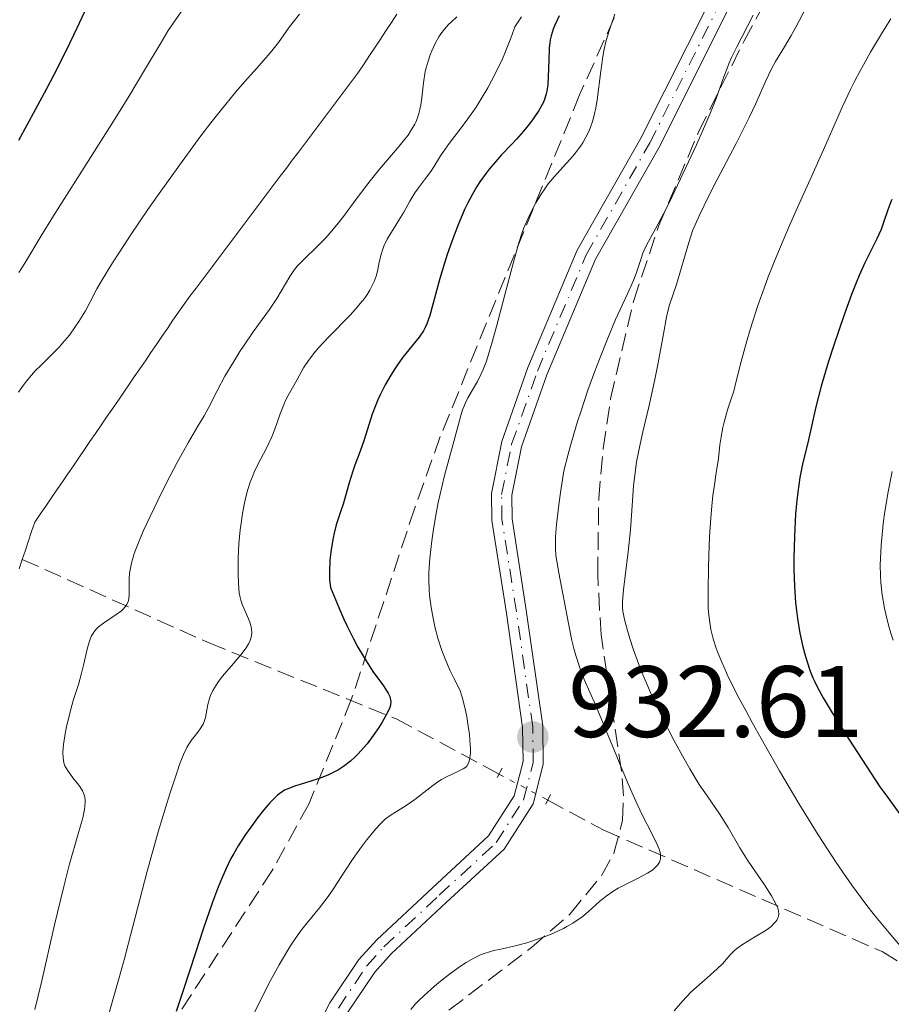
# Model space of a CAD drawing. Units: metres. Extents: x 664939 to 668396, y 4751233 to 4753629.
# Drawn here: x 666237 to 666323, y 4753241 to 4753338 of the extents above; entities that cross this region are included whole.
import ezdxf

# ---------------------------------------------------------------- set-up
doc = ezdxf.new("R2010")
doc.units = ezdxf.units.M
doc.header["$MEASUREMENT"] = 0
for name, pattern in [('DGN Style 2', [1.7399219301090239, 1.043953158065414, -0.6959687720436097]), ('DGN Style 3', [2.435890702152634, 1.739921930109024, -0.6959687720436097]), ('DGN Style 4', [2.7856150101045474, 1.391937544087219, -0.6959687720436097, 0.001739921930109024, -0.6959687720436097]), ('DGN Style 5', [1.217945351076317, 0.5219765790327072, -0.6959687720436097])]:
    doc.linetypes.add(name, pattern=pattern)
for name, color, linetype, lineweight in [('Barranco lineal', 142, 'DGN Style 3', 13), ('Barranco lineal no visto', 142, 'DGN Style 5', 0), ('Cota de punto acotado terreno', 7, 'Continuous', 0), ('Curva de nivel directora', 30, 'Continuous', 30), ('Curva de nivel intermedia', 30, 'Continuous', 0), ('Eje pista sin pavimentar', 7, 'DGN Style 4', 0), ('Línea de pista sin pavimentar', 7, 'Continuous', 0), ('Pista sin pavimentar', 9, 'Continuous', 0), ('Pontón-alcantarilla (pasos de agua)', 1, 'DGN Style 2', 0), ('Punto acotado terreno (símbolo)', 7, 'Continuous', 0), ('Zona arbolada', 92, 'DGN Style 3', 0)]:
    doc.layers.add(name, color=color, linetype=linetype, lineweight=lineweight)
doc.styles.add('Style-Arial', font='arial.ttf')

# ---------------------------------------------------------------- blocks, each defined once
blk = doc.blocks.new('5PATER')
at = {"layer": 'Barranco lineal no visto', "linetype": 'Continuous', "lineweight": 0}
h = blk.add_hatch(color=51, dxfattribs=at)
edge = h.paths.add_edge_path()
edge.add_ellipse((0, 0), major_axis=(-0.1095731443231308, -0.1110710700762829), ratio=0.9994222409660317, start_angle=0, end_angle=360)

msp = doc.modelspace()

# ---------------------------------------------------------------- linework, layer by layer
at = {"layer": 'Barranco lineal', "color": 142, "linetype": 'DGN Style 3', "lineweight": 13}
for points in [[(666237.5199999996, 4753284.680000001, 912.6199999999953), (666237.8300000001, 4753285.600000001, 912.529999999999), (666238.1299999999, 4753286.51, 912.550000000003), (666238.4400000004, 4753287.430000001, 912.5399999999937), (666238.75, 4753288.350000001, 912.6000000000058), (666239.2999999998, 4753289.15, 912.7299999999959), (666239.8399999999, 4753289.939999999, 912.8600000000006), (666240.3899999997, 4753290.74, 912.8200000000071), (666240.9400000004, 4753291.539999999, 912.75), (666241.4800000006, 4753292.34, 912.7299999999959), (666242.0300000003, 4753293.140000001, 912.75), (666242.5800000001, 4753293.939999999, 912.8899999999995), (666243.1200000001, 4753294.730000001, 912.9700000000012), (666243.6699999999, 4753295.529999999, 913.029999999999), (666244.2100000001, 4753296.33, 913.050000000003), (666244.7599999999, 4753297.130000001, 913.0700000000071), (666245.3099999997, 4753297.930000001, 913.1100000000006), (666245.8499999996, 4753298.730000001, 913.1100000000006), (666246.4000000004, 4753299.52, 913.050000000003), (666246.9500000002, 4753300.32, 913.0599999999978), (666247.4900000002, 4753301.119999999, 913.1100000000006), (666248.04, 4753301.92, 913.0899999999965), (666248.5800000001, 4753302.720000001, 913.0700000000071), (666249.1299999999, 4753303.52, 913.0800000000017), (666249.6799999997, 4753304.310000001, 913.1000000000058), (666250.2199999997, 4753305.109999999, 912.9799999999959), (666250.7699999996, 4753305.91, 912.8800000000047), (666251.3200000003, 4753306.710000001, 912.8899999999995), (666251.8600000005, 4753307.51, 912.9100000000036), (666252.4100000003, 4753308.310000001, 912.8899999999995), (666252.9500000002, 4753309.100000001, 912.8999999999943), (666253.5, 4753309.9, 912.929999999993), (666254.0899999999, 4753310.689999999, 912.9600000000064), (666254.6900000004, 4753311.480000001, 912.9600000000064), (666255.2800000003, 4753312.27, 912.9600000000064), (666255.8799999999, 4753313.060000001, 913), (666256.4699999997, 4753313.850000001, 913.050000000003), (666257.0700000003, 4753314.640000001, 913.0800000000017), (666257.6600000003, 4753315.430000001, 913.0800000000017), (666258.2599999999, 4753316.220000001, 913.1100000000006), (666258.8499999996, 4753317.01, 913.1399999999995), (666259.4500000002, 4753317.800000001, 913.1600000000036), (666260.04, 4753318.59, 913.1699999999984), (666260.6399999997, 4753319.380000001, 913.1699999999984), (666261.2300000006, 4753320.17, 913.1699999999984), (666261.8200000003, 4753320.960000001, 913.179999999993), (666262.4199999999, 4753321.75, 913.179999999993), (666263.0099999999, 4753322.550000001, 913.1900000000023), (666263.6100000005, 4753323.34, 913.1999999999971), (666264.2000000002, 4753324.130000001, 913.25), (666264.7999999998, 4753324.92, 913.300000000003), (666265.3899999997, 4753325.710000001, 913.3600000000006), (666265.9900000002, 4753326.5, 913.3899999999995), (666266.5800000001, 4753327.289999999, 913.4199999999984), (666267.1799999997, 4753328.08, 913.4700000000012), (666267.7699999996, 4753328.869999999, 913.5200000000042), (666268.3700000001, 4753329.66, 913.5099999999949), (666268.9600000001, 4753330.449999999, 913.4900000000052), (666269.5499999998, 4753331.24, 913.550000000003), (666270.1500000004, 4753332.029999999, 913.5399999999937), (666270.7400000002, 4753332.82, 913.5599999999978), (666271.29, 4753333.640000001, 913.5899999999965), (666271.8300000001, 4753334.460000001, 913.6000000000058), (666272.3700000001, 4753335.279999999, 913.6199999999953), (666272.9100000003, 4753336.100000001, 913.7100000000064), (666273.4500000002, 4753336.91, 913.7100000000064), (666274, 4753337.730000001, 913.6900000000023), (666274.54, 4753338.550000001, 913.679999999993)], [(666237.2100000001, 4753283.76, 912.779999999999), (666237.5199999996, 4753284.680000001, 912.6199999999953)], [(666237.5199999996, 4753284.680000001, 912.6199999999953), (666255.9699999997, 4753276.42, 918.7899999999937), (666274.4699999997, 4753268.92, 925.6300000000047), (666284.6200000001, 4753263.470000001, 931.2400000000052)], [(666289.4400000004, 4753260.890000001, 933.1100000000006), (666294.9699999997, 4753257.92, 934.6499999999943), (666322.4699999997, 4753245.92, 945), (666338.4699999997, 4753235.92, 950), (666352.4699999997, 4753226.92, 955), (666359.9699999997, 4753219.42, 959.6499999999943), (666369.4699999997, 4753215.92, 961.2899999999937), (666386.4699999997, 4753217.92, 970), (666396.9699999997, 4753215.42, 974.4900000000052), (666413.9699999997, 4753209.92, 981.2899999999937), (666423.9699999997, 4753202.92, 988.179999999993), (666442.4699999997, 4753193.42, 999.6000000000058), (666462.4699999997, 4753183.92, 1011.899999999994)]]:
    msp.add_polyline3d(points, dxfattribs=at)
at = {"layer": 'Barranco lineal no visto', "color": 142, "linetype": 'DGN Style 5', "lineweight": 0, "extrusion": (-0.2853344187349081, 0.1527308714299515, 0.9461805062446912), "elevation": 536737.2582841812, "flags": 128}
msp.add_lwpolyline([(-4505112.730043943, -1566308.425074232), (-4505112.730043943, -1566302.647038233)], dxfattribs=at)
at = {"layer": 'Curva de nivel directora', "color": 30, "linetype": 'Continuous', "lineweight": 30, "flags": 128}
for points, elevation in [([(666237.1700000003, 4753326.12), (666238.8399999999, 4753329.12), (666239.9599999997, 4753331.220000001), (666240.6700000005, 4753332.58), (666241.9099999988, 4753335.050000002), (666242.9500000004, 4753337.220000003), (666243.9200000004, 4753339.300000001)], 925.0000000000002), ([(666290.5799999998, 4753338.4), (666290.1399999994, 4753337.460000002), (666289.9800000008, 4753337.080000003), (666289.7599999995, 4753336.42), (666289.6799999991, 4753336.010000001), (666289.6399999988, 4753335.750000002), (666289.5899999996, 4753335.180000001), (666289.5499999993, 4753334.02), (666289.4899999991, 4753332.350000001), (666289.4299999988, 4753331.600000001), (666289.3499999982, 4753330.95), (666289.2900000003, 4753330.670000001), (666289.1200000002, 4753330.130000004), (666288.9799999995, 4753329.779999999), (666288.860000001, 4753329.550000002), (666288.5700000004, 4753329.050000001), (666288.0000000005, 4753328.199999999), (666287.6399999984, 4753327.730000001), (666287.0399999993, 4753326.980000001), (666286.3399999997, 4753326.189999999), (666285.9599999997, 4753325.77), (666284.8499999989, 4753324.609999999), (666284.2599999988, 4753323.970000003), (666283.6500000008, 4753323.25), (666283.349999999, 4753322.859999999), (666282.739999999, 4753322.000000001), (666282.4299999981, 4753321.529999999), (666281.99, 4753320.760000001), (666281.5499999997, 4753319.92), (666281.2599999991, 4753319.320000002), (666280.7199999982, 4753318.060000001), (666280.4500000001, 4753317.41), (666279.9600000004, 4753316.100000001), (666279.509999999, 4753314.800000002), (666279.2299999995, 4753313.960000001), (666278.7600000004, 4753312.420000001), (666277.779999999, 4753308.779999999), (666277.4999999995, 4753307.960000002), (666277.3399999987, 4753307.600000001), (666277.1599999998, 4753307.26), (666276.7399999995, 4753306.630000002), (666275.1300000002, 4753304.650000001), (666274.5999999982, 4753303.920000001), (666274.339999999, 4753303.520000001), (666273.9399999989, 4753302.900000001), (666273.3800000001, 4753301.92), (666272.8700000005, 4753300.930000001), (666272.6400000004, 4753300.440000001), (666272.4399999991, 4753299.960000002), (666272.0999999995, 4753299.020000001), (666271.3099999981, 4753296.480000001), (666270.9199999992, 4753295.370000001), (666270.3899999994, 4753293.990000002), (666270.1500000004, 4753293.300000001), (666269.8300000007, 4753292.240000002), (666269.4299999983, 4753290.830000001), (666269.2199999982, 4753290.140000001), (666268.9999999992, 4753289.49), (666268.6900000006, 4753288.590000002), (666268.5399999988, 4753288.100000001), (666268.3199999996, 4753287.270000001), (666268.219999999, 4753286.800000001), (666268.0599999982, 4753285.869999999), (666267.989999999, 4753285.380000002), (666267.9100000006, 4753284.61), (666267.8599999992, 4753283.460000002), (666267.8799999993, 4753282.730000001), (666267.8999999994, 4753282.380000004), (666267.9699999989, 4753281.890000001), (666268.7800000003, 4753279.920000001), (666269.2899999997, 4753278.770000001), (666269.6200000006, 4753278.07), (666270.2399999996, 4753276.820000002), (666270.6800000002, 4753276.000000001), (666271.4800000002, 4753274.65), (666272.1699999986, 4753273.600000001), (666273.2100000002, 4753272.180000001), (666273.55, 4753271.670000001), (666273.6799999997, 4753271.45), (666273.8200000004, 4753271.140000002), (666273.8799999986, 4753270.960000001), (666273.9399999989, 4753270.609999999), (666273.9099999999, 4753270.27), (666273.8399999985, 4753270.039999999), (666273.6199999994, 4753269.539999999), (666273.0899999995, 4753268.609999999), (666272.7499999999, 4753268.080000003), (666272.190000001, 4753267.270000001), (666271.5799999986, 4753266.460000001), (666271.259999999, 4753266.080000001), (666270.6899999991, 4753265.450000001), (666270.4000000006, 4753265.16), (666269.9499999991, 4753264.750000001), (666269.2499999995, 4753264.210000004), (666268.76, 4753263.890000001), (666268.5099999997, 4753263.75), (666268.1099999995, 4753263.54), (666267.7099999995, 4753263.350000001)], 925.0000000000002), ([(666323.4399999992, 4753320.240000002), (666323.3299999997, 4753320.020000001), (666323.0300000003, 4753319.220000001), (666322.619999999, 4753317.960000002), (666322.3699999986, 4753317.289999999), (666321.9100000004, 4753316.29), (666321.1799999995, 4753314.840000002), (666320.7799999993, 4753314.000000001), (666320.2099999995, 4753312.730000001), (666319.9199999988, 4753312.020000001), (666319.4600000007, 4753310.850000001), (666318.7199999986, 4753308.850000001), (666317.659999999, 4753305.750000001), (666317.1399999983, 4753304.140000002), (666316.4599999988, 4753301.810000001), (666315.9299999991, 4753299.74), (666315.2000000003, 4753296.480000001), (666314.6100000002, 4753294.080000001), (666314.3499999987, 4753292.76), (666314.1399999986, 4753291.32), (666314.0499999992, 4753290.5), (666313.9299999987, 4753289.170000001), (666313.7999999989, 4753286.939999999), (666313.7499999999, 4753284.800000001), (666313.7499999999, 4753283.689999999), (666313.7999999989, 4753282.029999999), (666313.9199999997, 4753280.400000002), (666314, 4753279.619999999), (666314.0999999985, 4753278.850000001), (666314.3399999999, 4753277.4), (666314.6500000005, 4753276.039999999), (666314.8799999985, 4753275.2), (666315.0399999995, 4753274.66), (666315.3799999993, 4753273.640000001), (666315.6399999985, 4753272.99), (666315.7900000005, 4753272.65), (666316.0699999998, 4753272.08), (666316.6599999999, 4753271.000000001), (666317.5400000006, 4753269.520000001), (666318.1199999995, 4753268.590000001), (666319.199999999, 4753266.900000001), (666322.239999999, 4753262.210000002), (666322.9400000008, 4753261.289999999), (666324.2199999993, 4753259.490000002)], 950.0000000000002), ([(666267.7099999995, 4753263.350000001), (666266.8600000001, 4753263.03), (666266.0199999998, 4753262.750000001), (666264.9800000003, 4753262.440000001), (666264.5199999998, 4753262.300000002), (666263.7599999999, 4753262.02), (666263.4400000003, 4753261.860000002), (666262.9799999997, 4753261.560000001), (666262.7499999995, 4753261.380000001), (666262.249999999, 4753260.9), (666261.9800000007, 4753260.609999999), (666261.3799999994, 4753259.920000001), (666260.7600000004, 4753259.140000001), (666260.349999999, 4753258.59), (666259.5699999989, 4753257.510000002), (666258.8400000003, 4753256.369999999), (666258.4099999989, 4753255.630000002), (666258.1399999984, 4753255.130000001), (666257.6299999988, 4753254.08), (666257.0900000001, 4753252.86), (666256.7999999997, 4753252.140000001), (666256.2999999989, 4753250.820000002), (666255.3899999993, 4753248.15), (666254.6299999993, 4753245.800000002), (666253.4299999989, 4753242.07), (666252.7400000005, 4753240.000000001)], 925.0000000000002)]:
    msp.add_lwpolyline(points, dxfattribs=dict(at, elevation=elevation))
at = {"layer": 'Curva de nivel intermedia', "color": 30, "linetype": 'Continuous', "lineweight": 0, "flags": 128}
for points, elevation in [([(666237.1600000013, 4753301.210000002), (666237.3700000013, 4753301.529999998), (666237.7000000001, 4753302), (666238.0599999998, 4753302.449999999), (666238.8100000008, 4753303.310000001), (666239.3400000005, 4753303.849999999), (666240.4, 4753304.890000001), (666241.1599999999, 4753305.659999999), (666241.5100000009, 4753306.06), (666242.1700000003, 4753306.849999999), (666242.7600000004, 4753307.650000001), (666243.1200000002, 4753308.179999999), (666243.7599999995, 4753309.249999999), (666244.1900000009, 4753310.069999999), (666244.9000000017, 4753311.41), (666245.4000000001, 4753312.289999999), (666246.4300000005, 4753313.99), (666247.11, 4753315.05), (666248.2099999997, 4753316.71), (666249.9300000009, 4753319.24), (666250.8700000019, 4753320.590000001), (666253.0500000011, 4753323.65), (666255.1700000003, 4753326.539999999), (666256.1600000003, 4753327.83), (666257.060000001, 4753328.98), (666258.6300000001, 4753330.890000001), (666259.5199999998, 4753331.909999999), (666260.9700000006, 4753333.53), (666261.8200000019, 4753334.489999998), (666262.1900000008, 4753334.929999999), (666262.8300000001, 4753335.759999998), (666263.8300000015, 4753337.180000001), (666264.2699999996, 4753337.770000001), (666264.9199999999, 4753338.559999999)], 915), ([(666237.1700000003, 4753313.02), (666237.7699999993, 4753313.949999999), (666239.4000000008, 4753316.649999999), (666240.6200000013, 4753318.619999999), (666243.0199999998, 4753322.430000001), (666246.54, 4753327.989999999), (666248.0599999999, 4753330.430000001), (666249.7099999995, 4753333.179999999), (666251.2300000017, 4753335.77), (666251.9500000014, 4753336.930000001), (666253.2099999998, 4753338.800000001)], 920.0000000000002), ([(666296.0700000017, 4753338.55), (666295.6000000001, 4753337.220000001), (666295.3200000006, 4753336.289999999), (666295.190000001, 4753335.820000002), (666295.0200000012, 4753335.099999999), (666294.8800000005, 4753334.369999998), (666294.6700000003, 4753332.910000001), (666294.3200000015, 4753330.099999999), (666294.1900000018, 4753329.259999999), (666294.1000000002, 4753328.859999998), (666293.9700000006, 4753328.3), (666293.860000001, 4753327.939999999), (666293.6300000009, 4753327.279999998), (666293.5000000012, 4753326.970000001), (666293.2100000007, 4753326.390000001), (666292.8999999999, 4753325.850000001), (666292.6699999997, 4753325.51), (666292.1900000013, 4753324.859999999), (666291.9000000008, 4753324.509999999), (666291.2900000006, 4753323.829999999), (666290.0700000002, 4753322.48), (666289.4900000013, 4753321.779999999), (666289.2200000009, 4753321.410000001), (666288.7200000002, 4753320.67), (666288.270000001, 4753319.909999998), (666287.9900000015, 4753319.41), (666287.5100000009, 4753318.409999999), (666287.0900000007, 4753317.430000001), (666286.8899999995, 4753316.890000002), (666286.5800000011, 4753315.949999998), (666286.0400000003, 4753314.06), (666285.3600000007, 4753311.46), (666284.3700000005, 4753307.689999999), (666283.9200000013, 4753306.06), (666283.7300000013, 4753305.390000002), (666283.3800000005, 4753304.279999998), (666283.0700000018, 4753303.449999999), (666282.8700000007, 4753303), (666282.4900000007, 4753302.249999999), (666281.5499999997, 4753300.640000001), (666281.2700000004, 4753300.069999999), (666281.1400000006, 4753299.759999999), (666281.02, 4753299.449999998), (666280.8099999998, 4753298.779999999), (666280.1700000007, 4753296.320000002), (666279.2400000007, 4753292.970000001), (666278.7600000004, 4753290.99), (666278.6100000005, 4753290.289999999), (666278.3500000011, 4753288.849999999), (666278.120000001, 4753287.430000001), (666277.9900000013, 4753286.509999999), (666277.8000000013, 4753284.81), (666277.6900000018, 4753283.369999998), (666277.6800000007, 4753282.689999999), (666277.7200000008, 4753281.67), (666277.77, 4753281.130000001), (666277.9300000009, 4753279.939999999), (666278.1400000011, 4753278.699999998), (666278.2900000009, 4753278.02), (666278.5800000014, 4753276.899999999), (666278.9800000016, 4753275.679999999), (666279.2200000007, 4753275.029999998), (666279.5899999995, 4753274.13), (666279.7999999997, 4753273.66), (666280.1500000005, 4753272.930000001), (666280.7500000017, 4753271.779999998), (666280.9800000021, 4753271.05), (666281.1200000006, 4753270.560000001), (666281.3500000008, 4753269.600000001), (666281.4400000002, 4753269.119999998), (666281.5900000001, 4753268.210000001), (666281.7000000017, 4753267.359999999), (666281.7500000009, 4753266.84), (666281.7900000011, 4753265.939999998), (666281.7900000011, 4753265.529999999), (666281.770000001, 4753265.289999997), (666281.7199999995, 4753264.890000001), (666281.6799999994, 4753264.730000001), (666281.5800000011, 4753264.470000001), (666281.4500000014, 4753264.26), (666281.3399999996, 4753264.149999999), (666281.0700000013, 4753263.970000001), (666280.4800000013, 4753263.689999999), (666279.4900000012, 4753263.24), (666278.9400000012, 4753262.939999999), (666278.6600000019, 4753262.76), (666278.0899999996, 4753262.34), (666276.9100000017, 4753261.409999999)], 930), ([(666314.9700000001, 4753339.209999999), (666313.9500000009, 4753337.260000001)], 940), ([(666280.4500000001, 4753338.279999999), (666279.88, 4753337.779999999), (666279.6299999997, 4753337.539999997), (666279.2200000007, 4753337.07), (666278.8800000009, 4753336.619999999), (666278.6799999997, 4753336.310000001), (666278.320000002, 4753335.66), (666277.9900000013, 4753334.939999998), (666277.8300000003, 4753334.539999999), (666277.6100000013, 4753333.92), (666277.4200000013, 4753333.250000001), (666277.3400000008, 4753332.890000001), (666277.1599999998, 4753331.779999999), (666276.980000001, 4753330.289999999), (666276.8899999993, 4753329.59), (666276.780000002, 4753329.010000001), (666276.7100000007, 4753328.74), (666276.5800000009, 4753328.319999999), (666276.4100000011, 4753327.899999999), (666276.3000000014, 4753327.679999998), (666275.8900000004, 4753326.99), (666275.6300000009, 4753326.609999999), (666275.3200000003, 4753326.199999998), (666274.5900000016, 4753325.310000001), (666272.8300000003, 4753323.239999999), (666271.8899999993, 4753322.09), (666270.5200000014, 4753320.279999999), (666269.3400000011, 4753318.680000001), (666268.7700000012, 4753317.929999999), (666267.9199999997, 4753316.909999999), (666267.5100000005, 4753316.46), (666266.7200000016, 4753315.659999999), (666265.290000001, 4753314.289999999), (666264.6900000019, 4753313.640000002), (666264.4200000016, 4753313.310000001), (666263.9400000009, 4753312.62), (666262.6600000003, 4753310.449999999), (666261.9400000004, 4753309.37), (666260.8499999996, 4753307.880000001), (666260.2500000007, 4753307.060000001), (666259.4300000004, 4753305.850000001), (666259.0200000014, 4753305.220000002), (666258.4100000011, 4753304.24), (666257.5400000017, 4753302.77), (666256.7800000017, 4753301.34), (666255.8800000009, 4753299.600000001)], 915), ([(666286.8400000003, 4753338.289999999), (666286.1900000023, 4753337.31), (666285.8900000004, 4753336.440000001), (666285.6700000013, 4753335.859999999), (666285.2000000019, 4753334.71), (666284.9500000017, 4753334.149999999), (666284.4300000009, 4753333.039999999), (666283.880000001, 4753331.970000001), (666283.51, 4753331.289999999), (666282.7600000012, 4753330.019999999), (666282.35, 4753329.369999998), (666281.5400000009, 4753328.199999999), (666280.7800000008, 4753327.189999999), (666279.8900000012, 4753326.050000001), (666279.5200000001, 4753325.550000001), (666278.8499999996, 4753324.569999999), (666278.1800000013, 4753323.480000001), (666277.8799999995, 4753323), (666277.3699999999, 4753322.31), (666276.6600000013, 4753321.38), (666276.3100000004, 4753320.890000001), (666275.8200000009, 4753320.09), (666275.2100000007, 4753318.99), (666274.9, 4753318.449999999), (666274.4200000018, 4753317.699999998), (666273.8200000004, 4753316.76), (666273.5600000012, 4753316.310000001), (666273.2400000015, 4753315.630000001), (666273.0700000017, 4753315.15), (666272.9700000011, 4753314.800000002), (666272.79, 4753314.050000001), (666272.6100000013, 4753313.17), (666272.4800000016, 4753312.680000001), (666272.2900000016, 4753312.15), (666272.1700000009, 4753311.869999999), (666271.8600000002, 4753311.27), (666271.6700000003, 4753310.960000001), (666271.3300000004, 4753310.460000001), (666270.9200000014, 4753309.949999998), (666270.6100000007, 4753309.59), (666269.9400000002, 4753308.859999998), (666267.780000001, 4753306.640000001), (666266.820000002, 4753305.630000001), (666266.4300000009, 4753305.159999998), (666265.7900000017, 4753304.329999999), (666265.3200000002, 4753303.599999999), (666264.6500000019, 4753302.390000001), (666263.78, 4753300.869999999), (666263.5099999995, 4753300.330000001), (666263.3799999999, 4753300.039999999), (666263, 4753299.05), (666262.4700000002, 4753297.55), (666262.1600000019, 4753296.779999999), (666261.6100000018, 4753295.619999999)], 920.0000000000002), ([(666309.730000001, 4753338.460000001), (666308.1100000005, 4753335.329999999), (666307.6000000008, 4753334.259999999), (666307.3700000006, 4753333.76), (666307.1800000005, 4753333.289999999), (666306.8400000008, 4753332.380000001), (666306.0600000008, 4753330.220000001), (666305.4500000004, 4753328.689999999), (666305.0599999994, 4753327.759999999), (666304.1200000006, 4753325.650000001), (666303.0900000001, 4753323.390000002), (666301.7200000001, 4753320.539999999), (666301.120000001, 4753319.33), (666300.0900000005, 4753317.350000001), (666299.2400000012, 4753315.81), (666298.9600000017, 4753315.230000001), (666298.8400000011, 4753314.939999999), (666298.6199999999, 4753314.31), (666298.1700000005, 4753312.939999999), (666297.8799999999, 4753312.180000001), (666297.300000001, 4753310.91), (666296.5900000002, 4753309.380000001), (666296.140000001, 4753308.390000001), (666295.360000001, 4753306.539999999), (666294.5400000005, 4753304.460000001), (666294.1000000002, 4753303.289999999), (666293.4100000019, 4753301.390000001), (666292.7300000001, 4753299.359999998), (666292.3900000004, 4753298.310000001), (666291.750000001, 4753296.16), (666291.4500000017, 4753295.069999999), (666291.0300000014, 4753293.42), (666290.6900000017, 4753291.279999998), (666290.5199999996, 4753290.08), (666290.2900000014, 4753288.119999997), (666290.2300000011, 4753287.34), (666290.1999999998, 4753286.88), (666290.1900000009, 4753286.07), (666290.1999999998, 4753285.710000001), (666290.2500000013, 4753285.069999999), (666290.3300000017, 4753284.49), (666290.5400000019, 4753283.34), (666291.4800000006, 4753278.33), (666291.8300000015, 4753276.649999999), (666292.0199999993, 4753275.88), (666292.2100000015, 4753275.179999998), (666292.6100000016, 4753273.949999999), (666293.0499999997, 4753272.810000001), (666294.1400000005, 4753270.300000001), (666297.3500000002, 4753262.560000001), (666298.2700000011, 4753260.5), (666298.8000000009, 4753259.369999999), (666299.7400000019, 4753257.539999999), (666300.2600000004, 4753256.499999999), (666300.4500000004, 4753256.029999999), (666300.5700000012, 4753255.58), (666300.5900000012, 4753255.359999998), (666300.5700000012, 4753255.079999999), (666300.5399999998, 4753254.95), (666300.4700000006, 4753254.749999999), (666300.2900000017, 4753254.46), (666300.0300000003, 4753254.189999999), (666299.8100000012, 4753254.009999999), (666299.3000000014, 4753253.67), (666298.3700000016, 4753253.169999998), (666297.0400000017, 4753252.520000001), (666296.4100000014, 4753252.179999998), (666295.98, 4753251.92), (666295.2100000011, 4753251.4), (666294.5499999997, 4753250.869999998), (666293.4600000011, 4753249.890000001), (666292.7900000004, 4753249.34), (666292.4500000007, 4753249.09)], 935.0000000000002), ([(666323.3200000008, 4753338.09), (666322.5099999994, 4753336.78), (666321.3400000003, 4753334.810000001), (666320.2699999998, 4753332.890000001), (666319.7900000014, 4753331.980000001), (666319.350000001, 4753331.109999999), (666318.5500000009, 4753329.42), (666316.7800000006, 4753325.369999999), (666315.5300000012, 4753322.58), (666314.1100000017, 4753319.449999998), (666313.3099999994, 4753317.66), (666312.0700000012, 4753314.720000001), (666311.2300000007, 4753312.59), (666310.8100000005, 4753311.48), (666310.2000000002, 4753309.759999999), (666309.4300000013, 4753307.380000001), (666309.0600000003, 4753306.140000001), (666308.5300000005, 4753304.249999999), (666308.05, 4753302.289999999), (666307.8300000011, 4753301.300000001), (666307.4300000009, 4753300.140000001), (666307.2099999996, 4753299.449999998), (666306.880000001, 4753298.25), (666306.7500000015, 4753297.720000001), (666306.5700000003, 4753296.789999999), (666306.4500000018, 4753295.999999999), (666306.2999999998, 4753294.66), (666306.0899999997, 4753293.240000002), (666305.8700000007, 4753291.819999999), (666305.7600000012, 4753290.999999999), (666305.6000000002, 4753289.57), (666305.5399999999, 4753288.75), (666305.4200000014, 4753286.949999998), (666305.3400000011, 4753285.069999999), (666305.3099999997, 4753283.830000001), (666305.2800000006, 4753281.600000001), (666305.3000000007, 4753279.869999997), (666305.35, 4753279.17), (666305.4700000007, 4753278.210000002), (666305.5500000011, 4753277.749999999), (666305.7900000003, 4753276.819999998), (666306.0800000008, 4753275.909999999), (666306.2700000008, 4753275.390000001), (666306.6200000017, 4753274.529999998), (666307.3400000016, 4753272.95), (666308.3600000007, 4753270.939999999), (666309, 4753269.74), (666309.6400000014, 4753268.550000001)], 945.0000000000002), ([(666313.9500000009, 4753337.260000001), (666313.4900000005, 4753336.440000001), (666312.8199999998, 4753335.32), (666311.9500000004, 4753333.890000001), (666311.5500000003, 4753333.140000001), (666310.9600000002, 4753331.9), (666310.0100000004, 4753329.739999999), (666309.3399999997, 4753328.329999999), (666308.0400000011, 4753325.77), (666306.1500000001, 4753322.140000001), (666305.3299999998, 4753320.55), (666304.42, 4753318.710000001), (666303.990000001, 4753317.74), (666303.7500000017, 4753317.15), (666303.3600000006, 4753315.999999999), (666302.1700000014, 4753311.84), (666301.4800000008, 4753309.819999999), (666301.2599999995, 4753309.06), (666301.1600000013, 4753308.609999999), (666300.8600000016, 4753306.969999999), (666300.360000001, 4753304.109999998), (666300.0300000003, 4753302.460000001), (666299.4100000011, 4753299.75), (666298.820000001, 4753297.279999999), (666298.5599999994, 4753296.06), (666298.2199999997, 4753294.32), (666298.1000000013, 4753293.5), (666297.9200000003, 4753291.939999999), (666297.7999999995, 4753290.480000001), (666297.680000001, 4753288.569999999), (666297.6100000017, 4753287.609999998), (666297.3900000004, 4753285.42), (666297.0599999997, 4753282.749999999), (666296.9200000011, 4753281.679999998), (666296.8300000017, 4753280.529999999), (666296.8300000017, 4753279.939999999), (666296.8700000019, 4753279.57), (666297.0199999993, 4753278.739999999), (666297.300000001, 4753277.639999999), (666297.5, 4753276.96), (666297.9, 4753275.75), (666298.4500000001, 4753274.279999999), (666298.7800000008, 4753273.439999999), (666299.4800000003, 4753271.77), (666299.9000000005, 4753270.849999999), (666300.6100000013, 4753269.34), (666301.4400000006, 4753267.699999999), (666301.9000000011, 4753266.820000002), (666302.9200000003, 4753264.960000001), (666303.4900000002, 4753263.970000001), (666304.4100000011, 4753262.42), (666305.2000000002, 4753261.32), (666306.4100000015, 4753259.539999999), (666307.2600000009, 4753258.180000001), (666308.4099999999, 4753256.189999999), (666309.2500000002, 4753254.850000001), (666310.8399999995, 4753252.509999999), (666311.5500000003, 4753251.430000001), (666311.7900000017, 4753251.019999999), (666312.050000001, 4753250.509999999), (666312.2000000008, 4753250.109999998), (666312.240000001, 4753249.930000001), (666312.260000001, 4753249.67), (666312.2200000009, 4753249.4), (666312.1800000007, 4753249.269999998), (666312.0599999999, 4753249.029999999), (666311.9700000006, 4753248.91), (666311.8200000008, 4753248.720000001), (666311.51, 4753248.42), (666311.100000001, 4753248.099999999), (666310.8600000018, 4753247.939999999), (666309.9700000001, 4753247.399999999), (666308.6900000015, 4753246.630000001), (666308.1300000005, 4753246.230000001), (666307.8900000014, 4753246.029999999), (666307.4700000011, 4753245.619999998), (666306.690000001, 4753244.730000001), (666306.1900000003, 4753244.220000001), (666305.1900000012, 4753243.340000001), (666304.1400000006, 4753242.42), (666303.5800000019, 4753241.900000001), (666302.7400000015, 4753241.029999999), (666301.9300000002, 4753240.059999999)], 940), ([(666255.8800000009, 4753299.600000001), (666255.4800000008, 4753298.849999999), (666254.8799999995, 4753297.829999999), (666253.9299999997, 4753296.249999999), (666253.3100000004, 4753295.149999999), (666252.8299999998, 4753294.26), (666251.7400000013, 4753292.17), (666250.9099999998, 4753290.5), (666249.7800000011, 4753288.149999999), (666249.4700000006, 4753287.460000001), (666248.9699999997, 4753286.260000001), (666248.5899999997, 4753285.25), (666248.4100000008, 4753284.66), (666248.3100000003, 4753284.310000001), (666248.1699999995, 4753283.649999999), (666248.1200000005, 4753283.31), (666248.0700000012, 4753282.689999999), (666248.0700000012, 4753282.140000001), (666248.0800000001, 4753281.509999998), (666248.0800000001, 4753281.230000001), (666248.0399999998, 4753280.739999999), (666247.9900000007, 4753280.529999999), (666247.85, 4753280.220000001), (666247.6300000009, 4753279.92), (666247.480000001, 4753279.77), (666247.3100000012, 4753279.609999998), (666246.9100000011, 4753279.3), (666245.5499999998, 4753278.380000001), (666245.0600000004, 4753278.02), (666244.8500000003, 4753277.829999999), (666244.5799999998, 4753277.489999999), (666244.3400000007, 4753277.060000001), (666244.24, 4753276.800000001), (666244.1300000006, 4753276.499999999), (666243.9400000006, 4753275.819999999), (666243.5800000007, 4753274.239999999), (666243.3799999995, 4753273.439999999), (666243.0599999998, 4753272.319999999), (666242.5900000005, 4753270.819999999), (666242.3500000013, 4753269.999999999), (666242.0400000006, 4753268.789999999), (666241.900000002, 4753268.16), (666241.7200000011, 4753267.239999999), (666241.5900000014, 4753266.4), (666241.5500000011, 4753266.019999999), (666241.530000001, 4753265.67), (666241.5500000011, 4753265.08), (666241.6400000006, 4753264.579999999), (666241.7400000012, 4753264.289999999), (666241.8300000007, 4753264.099999999), (666242.0499999997, 4753263.740000002), (666242.5300000003, 4753263.109999998), (666242.9900000006, 4753262.539999999), (666243.2000000007, 4753262.25), (666243.4700000011, 4753261.81), (666243.6299999999, 4753261.419999998), (666243.6900000002, 4753261.210000001), (666243.7300000006, 4753260.869999998), (666243.7300000006, 4753260.689999999), (666243.7100000003, 4753260.29), (666243.6600000011, 4753259.949999998), (666243.4900000013, 4753259.149999999), (666243.0399999998, 4753257.560000001), (666242.1600000013, 4753254.46), (666241.6200000005, 4753252.369999998), (666240.7199999996, 4753248.56), (666239.420000001, 4753242.909999999), (666238.7599999994, 4753240.2)], 915), ([(666261.6100000018, 4753295.619999999), (666260.8300000018, 4753294.109999998), (666260.480000001, 4753293.38), (666260.32, 4753293.02), (666260.0499999995, 4753292.310000001), (666259.8200000015, 4753291.600000001), (666259.6800000007, 4753291.109999998), (666259.4500000004, 4753290.109999999), (666259.2500000015, 4753289.029999999), (666259.1700000011, 4753288.470000001), (666259.0500000004, 4753287.600000001), (666258.9299999997, 4753286.220000001), (666258.8600000005, 4753284.800000001), (666258.8400000003, 4753283.88), (666258.8400000003, 4753283.300000001), (666258.8700000015, 4753282.269999999), (666258.9600000009, 4753281.390000001), (666259.0400000014, 4753280.920000001), (666259.1100000007, 4753280.65), (666259.2900000019, 4753280.140000001), (666259.530000001, 4753279.57), (666259.8600000017, 4753278.810000001), (666260.0000000005, 4753278.459999999), (666260.1299999999, 4753277.999999999), (666260.1700000003, 4753277.789999999), (666260.1900000003, 4753277.470000001), (666260.1700000003, 4753277.149999999), (666260.1400000011, 4753277), (666259.9900000015, 4753276.56), (666259.8799999997, 4753276.329999999), (666259.6400000005, 4753275.939999999), (666259.1100000007, 4753275.25), (666258.3799999999, 4753274.390000001), (666257.3099999991, 4753273.130000001), (666256.850000001, 4753272.529999999), (666256.660000001, 4753272.239999999), (666256.3500000003, 4753271.720000001), (666256.1300000012, 4753271.230000001), (666256.0199999994, 4753270.92), (666255.8600000008, 4753270.33), (666255.6200000016, 4753269.060000001), (666255.5000000009, 4753268.66), (666255.4200000004, 4753268.470000001), (666255.3300000011, 4753268.289999999), (666255.1100000021, 4753267.939999999), (666254.8600000016, 4753267.599999999), (666254.4900000006, 4753267.160000001), (666254.3099999997, 4753266.929999998), (666253.9600000009, 4753266.430000001), (666253.780000002, 4753266.099999999), (666253.4600000002, 4753265.41), (666253.0700000012, 4753264.42), (666252.8400000011, 4753263.77), (666252.1000000011, 4753261.51), (666251.6600000008, 4753260.12), (666250.9600000012, 4753257.76), (666249.8300000003, 4753253.73), (666248.6600000013, 4753249.289999999), (666247.5800000017, 4753245.119999999), (666247.0000000005, 4753242.989999999), (666246.0800000018, 4753239.769999999)], 920.0000000000002), ([(666323.4500000004, 4753293.38), (666323.0599999992, 4753291.34), (666322.7500000009, 4753289.42), (666322.5899999999, 4753288.220000001), (666322.5000000005, 4753287.460000001), (666322.3700000008, 4753286.079999999), (666322.3300000007, 4753285.38), (666322.2800000014, 4753284.139999999), (666322.3100000005, 4753283.06), (666322.3500000007, 4753282.409999999), (666322.4900000015, 4753281.189999999), (666322.7199999995, 4753279.859999998), (666322.8400000002, 4753279.28), (666323.1100000007, 4753278.17), (666323.3400000009, 4753277.38), (666323.5700000012, 4753276.699999998)], 955), ([(666309.6400000014, 4753268.550000001), (666311.1200000012, 4753265.92), (666312.3400000016, 4753263.800000001), (666314.2600000015, 4753260.550000002), (666316.1700000004, 4753257.449999999), (666317.0800000001, 4753256.029999999), (666317.9299999995, 4753254.730000001), (666319.4800000007, 4753252.480000001), (666320.850000001, 4753250.619999998), (666321.6800000002, 4753249.560000001), (666323.1599999998, 4753247.769999999), (666325.0100000006, 4753245.619999998)], 945.0000000000002), ([(666276.9100000017, 4753261.409999999), (666276.3200000017, 4753260.96), (666275.4500000001, 4753260.359999999), (666274.4000000015, 4753259.710000001), (666273.9600000012, 4753259.429999999), (666273.4200000004, 4753259.039999999), (666273.1100000018, 4753258.759999999), (666272.9000000019, 4753258.550000001), (666272.4400000013, 4753258.039999999), (666271.5400000005, 4753256.939999999), (666271.0199999998, 4753256.26), (666270.2100000007, 4753255.12), (666269.3900000004, 4753253.869999998), (666268.2900000006, 4753252.179999998), (666267.7300000018, 4753251.369999999), (666266.8700000013, 4753250.249999999), (666265.6599999998, 4753248.759999999), (666265.0200000005, 4753247.929999999), (666264.1300000009, 4753246.65), (666263.6500000004, 4753245.899999999), (666262.8900000004, 4753244.61), (666262.040000001, 4753243.060000001), (666261.5800000007, 4753242.180000001), (666260.0600000008, 4753239.100000001)], 930), ([(666292.4500000007, 4753249.09), (666291.9099999998, 4753248.73), (666291.3200000019, 4753248.390000001), (666290.9900000012, 4753248.220000001), (666290.0000000009, 4753247.76), (666289.4600000001, 4753247.529999999), (666288.6300000007, 4753247.209999999), (666287.3800000013, 4753246.800000001), (666286.2100000001, 4753246.489999999), (666284.7900000009, 4753246.179999999), (666284.1100000013, 4753246.019999998), (666283.2400000017, 4753245.759999999), (666282.8000000014, 4753245.59), (666282.1200000019, 4753245.27), (666281.3900000011, 4753244.859999998), (666280.9999999999, 4753244.61), (666280.5800000018, 4753244.33), (666279.7200000014, 4753243.689999999), (666278.8300000017, 4753242.989999999), (666278.2599999995, 4753242.509999999), (666277.2200000002, 4753241.599999999), (666276.6300000001, 4753241.029999999), (666276.3500000007, 4753240.73), (666275.9000000014, 4753240.210000001)], 935.0000000000002)]:
    msp.add_lwpolyline(points, dxfattribs=dict(at, elevation=elevation))
at = {"layer": 'Eje pista sin pavimentar', "color": 7, "linetype": 'DGN Style 4', "lineweight": 0}
msp.add_polyline3d([(666268.7600000022, 4753240.350000001, 932.1499999999943), (666271.5499999995, 4753244.51, 931.929999999993), (666273.2500000005, 4753246.390000002, 931.8399999999965), (666278.7199999979, 4753251.500000001, 931.6900000000023), (666284.3500000003, 4753256.7, 932.179999999993), (666287.0500000005, 4753260.930000002, 932.1699999999984), (666288.0000000005, 4753264.580000001, 932.4100000000036), (666287.949999999, 4753268.15, 932.550000000003), (666286.3399999997, 4753279.51, 933.1199999999953), (666284.9099999992, 4753288.609999999, 932.8800000000047), (666284.8799999979, 4753291.100000001, 932.8600000000006), (666285.8700000005, 4753296.07, 932.8800000000047), (666288.4099999995, 4753303.27, 933.1300000000049), (666293.2399999974, 4753314.779999999, 933.8399999999965), (666299.5199999984, 4753325.83, 934.0899999999967), (666306.4600000008, 4753339.640000001, 933.8699999999956)], dxfattribs=at)
at = {"layer": 'Línea de pista sin pavimentar', "color": 7, "linetype": 'Continuous', "lineweight": 0}
for points in [[(666256.3000000011, 4753218.029999999, 932.6799999999931), (666267.8999999972, 4753240.859999999, 932.1499999999943), (666270.7600000005, 4753245.130000001, 931.929999999993), (666272.5399999997, 4753247.09, 931.8399999999965), (666278.0399999982, 4753252.230000002, 931.6900000000023), (666283.5700000003, 4753257.350000001, 932.179999999993), (666286.1200000006, 4753261.330000001, 932.1699999999984), (666286.9999999991, 4753264.7, 932.4100000000036), (666286.9500000001, 4753268.07, 932.550000000003), (666285.3500000017, 4753279.36, 933.1199999999953), (666283.91, 4753288.529999999, 932.8800000000047), (666283.8799999988, 4753291.190000001, 932.8600000000006), (666284.899999998, 4753296.340000001, 932.8800000000047), (666287.4799999996, 4753303.630000002, 933.1300000000049), (666292.339999999, 4753315.220000002, 933.8399999999965), (666298.6399999999, 4753326.300000002, 934.0899999999967), (666305.5599999977, 4753340.080000001, 933.8699999999956)], [(666269.6200000006, 4753239.84, 932.1499999999943), (666272.3399999986, 4753243.880000001, 931.929999999993), (666273.9600000012, 4753245.689999999, 931.8399999999965), (666279.3999999972, 4753250.770000001, 931.6900000000023), (666285.1200000015, 4753256.050000002, 932.179999999993), (666287.9800000003, 4753260.529999999, 932.1699999999984), (666288.9999999995, 4753264.460000001, 932.4100000000036), (666288.9499999981, 4753268.230000001, 932.550000000003), (666287.320000001, 4753279.66, 933.1199999999953), (666285.9100000005, 4753288.689999999, 932.8800000000047), (666285.8799999993, 4753291.01, 932.8600000000006), (666286.8400000003, 4753295.800000003, 932.8800000000047), (666289.3399999993, 4753302.91, 933.1300000000049), (666294.1400000005, 4753314.340000001, 933.8399999999965), (666300.399999999, 4753325.36, 934.0899999999967), (666307.3599999994, 4753339.2, 933.8699999999956)]]:
    msp.add_polyline3d(points, dxfattribs=at)
at = {"layer": 'Pista sin pavimentar', "color": 9, "linetype": 'Continuous', "lineweight": 0}
for points in [[(666256.3000000016, 4753218.029999998, 932.679999999993), (666267.8999999977, 4753240.859999998, 932.1499999999943), (666270.7600000009, 4753245.13, 931.929999999993), (666272.5400000003, 4753247.09, 931.8399999999965), (666278.0399999988, 4753252.230000001, 931.6900000000023), (666283.5700000008, 4753257.350000001, 932.179999999993), (666286.1200000012, 4753261.330000001, 932.1699999999984), (666286.9999999995, 4753264.699999999, 932.4100000000036), (666286.9500000004, 4753268.069999999, 932.550000000003), (666285.3500000022, 4753279.359999999, 933.1199999999953), (666283.9100000005, 4753288.529999998, 932.8800000000047), (666283.8799999993, 4753291.190000001, 932.8600000000006), (666284.8999999985, 4753296.34, 932.8800000000047), (666287.4800000001, 4753303.630000002, 933.1300000000047), (666292.3399999995, 4753315.220000001, 933.8399999999965), (666298.6400000004, 4753326.300000001, 934.0899999999965), (666305.5599999983, 4753340.080000001, 933.8699999999953)], [(666307.36, 4753339.2, 933.8699999999953), (666300.3999999994, 4753325.359999999, 934.0899999999965), (666294.140000001, 4753314.34, 933.8399999999965), (666289.3399999999, 4753302.909999999, 933.1300000000047), (666286.8400000008, 4753295.800000002, 932.8800000000047), (666285.8799999999, 4753291.01, 932.8600000000006), (666285.9100000011, 4753288.689999999, 932.8800000000047), (666287.3200000015, 4753279.659999999, 933.1199999999953), (666288.9499999987, 4753268.230000001, 932.550000000003), (666289, 4753264.46, 932.4100000000036), (666287.9800000008, 4753260.529999998, 932.1699999999984), (666285.1200000021, 4753256.050000001, 932.179999999993), (666279.3999999977, 4753250.77, 931.6900000000023), (666273.9600000017, 4753245.689999999, 931.8399999999965), (666272.339999999, 4753243.880000001, 931.929999999993), (666269.620000001, 4753239.84, 932.1499999999943)]]:
    msp.add_polyline3d(points, dxfattribs=at)
at = {"layer": 'Pontón-alcantarilla (pasos de agua)', "color": 1, "linetype": 'DGN Style 2', "lineweight": 0, "extrusion": (-0.09063527931216385, -0.1707621204846009, 0.9811348247573362), "elevation": -871152.5767888977, "flags": 128}
msp.add_lwpolyline([(-1639920.404295626, 4425969.922122936), (-1639920.404295626, 4425968.422056271)], dxfattribs=at)
at = {"layer": 'Pontón-alcantarilla (pasos de agua)', "color": 1, "linetype": 'DGN Style 2', "lineweight": 0, "extrusion": (-0.08255632916461035, -0.1651126583292207, 0.9828134424061987), "elevation": -838912.88354921, "flags": 128}
msp.add_lwpolyline([(-1529775.505226259, 4471403.498116359), (-1529775.505226259, 4471402.360531198)], dxfattribs=at)
at = {"layer": 'Zona arbolada', "color": 92, "linetype": 'DGN Style 3', "lineweight": 0}
for points in [[(666279.6799999997, 4753240.130000001, 941.6199999999953), (666287.8399999999, 4753246.34, 942.3500000000058), (666291.6500000004, 4753249.65, 942.779999999999), (666294.7699999996, 4753253.470000001, 943.2400000000052), (666295.9600000001, 4753255.65, 943.4799999999959), (666296.8300000001, 4753258.890000001, 944.4499999999971), (666296.9100000003, 4753261.300000001, 945.3699999999953), (666296.7199999997, 4753263.76, 945.8099999999978), (666294.7000000002, 4753277.210000001, 945.8099999999978), (666294.3700000001, 4753283.189999999, 945.8099999999978), (666294.4699999997, 4753290.689999999, 945.8099999999978), (666294.9100000003, 4753295.630000001, 946.0200000000042), (666295.6399999997, 4753300.550000001, 946.529999999999), (666297.9299999997, 4753310.26, 947.7700000000042), (666300.4100000003, 4753317.680000001, 948.2200000000012), (666304.3399999999, 4753326.930000001, 948.029999999999), (666308.8300000001, 4753335.91, 947.3600000000006), (666320.8499999996, 4753357.880000001, 945.5099999999949)], [(666279.6799999997, 4753240.130000001, 941.6199999999953), (666287.8399999999, 4753246.34, 942.3500000000058), (666291.6500000004, 4753249.65, 942.779999999999), (666294.7699999996, 4753253.470000001, 943.2400000000052), (666295.9600000001, 4753255.65, 943.4799999999959), (666296.8300000001, 4753258.890000001, 944.4499999999971), (666296.9100000003, 4753261.300000001, 945.3699999999953), (666296.7199999997, 4753263.76, 945.8099999999978), (666294.7000000002, 4753277.210000001, 945.8099999999978), (666294.3700000001, 4753283.189999999, 945.8099999999978), (666294.4699999997, 4753290.689999999, 945.8099999999978), (666294.9100000003, 4753295.630000001, 946.0200000000042), (666295.6399999997, 4753300.550000001, 946.529999999999), (666297.9299999997, 4753310.26, 947.7700000000042), (666300.4100000003, 4753317.680000001, 948.2200000000012), (666304.3399999999, 4753326.930000001, 948.029999999999), (666308.8300000001, 4753335.91, 947.3600000000006), (666320.8499999996, 4753357.880000001, 945.5099999999949)], [(666300.0099999999, 4753347.09, 937.0399999999937), (666292.5899999999, 4753330.600000001, 937.0399999999937), (666278.8200000003, 4753296.82, 937.0200000000042), (666276.2999999998, 4753289.77, 936.679999999993), (666270.0300000003, 4753270.82, 934.9600000000064), (666265.8200000003, 4753260.49, 934.7100000000064), (666262.2100000001, 4753253.930000001, 934.7100000000064), (666251.2400000002, 4753237.109999999, 934.7100000000064), (666247.4800000006, 4753230.630000001, 934.7100000000064), (666242.0800000001, 4753219.060000001, 934.7100000000064), (666231.5099999999, 4753193.630000001, 934.7100000000064), (666226.4500000002, 4753182.220000001, 934.7100000000064), (666223.2100000001, 4753176.050000001, 934.7100000000064), (666215.6100000005, 4753163.07, 934.7100000000064), (666213.0999999996, 4753158.039999999, 934.7100000000064), (666211.3799999999, 4753153.380000001, 934.6300000000047), (666210.1399999997, 4753148.550000001, 934.4499999999971), (666206.4900000002, 4753126.109999999, 933.029999999999), (666205.2400000002, 4753121.279999999, 932.7200000000012), (666203.5099999999, 4753116.619999999, 932.4700000000012), (666199.8200000003, 4753109.5, 932.3200000000071), (666191.5099999999, 4753094.09, 932.7599999999949), (666187.9199999999, 4753087.529999999, 932.5700000000071), (666163.1600000003, 4753042.680000001, 927.7200000000012)], [(666300.0099999999, 4753347.09, 937.0399999999937), (666292.5899999999, 4753330.600000001, 937.0399999999937), (666278.8200000003, 4753296.82, 937.0200000000042), (666276.2999999998, 4753289.77, 936.679999999993), (666270.0300000003, 4753270.82, 934.9600000000064), (666265.8200000003, 4753260.49, 934.7100000000064), (666262.2100000001, 4753253.930000001, 934.7100000000064), (666251.2400000002, 4753237.109999999, 934.7100000000064), (666247.4800000006, 4753230.630000001, 934.7100000000064), (666242.0800000001, 4753219.060000001, 934.7100000000064), (666231.5099999999, 4753193.630000001, 934.7100000000064), (666226.4500000002, 4753182.220000001, 934.7100000000064), (666223.2100000001, 4753176.050000001, 934.7100000000064), (666215.6100000005, 4753163.07, 934.7100000000064), (666213.0999999996, 4753158.039999999, 934.7100000000064), (666211.3799999999, 4753153.380000001, 934.6300000000047), (666210.1399999997, 4753148.550000001, 934.4499999999971), (666206.4900000002, 4753126.109999999, 933.029999999999), (666205.2400000002, 4753121.279999999, 932.7200000000012), (666203.5099999999, 4753116.619999999, 932.4700000000012), (666199.8200000003, 4753109.5, 932.3200000000071), (666191.5099999999, 4753094.09, 932.7599999999949), (666187.9199999999, 4753087.529999999, 932.5700000000071), (666163.1600000003, 4753042.680000001, 927.7200000000012)]]:
    msp.add_polyline3d(points, dxfattribs=at)

# ---------------------------------------------------------------- block references
at = {"layer": 'Punto acotado terreno (símbolo)', "color": 7, "linetype": 'Continuous', "lineweight": 0, "xscale": 10, "yscale": 10, "zscale": 10}
msp.add_blockref('5PATER', (666287.9600000002, 4753267.130000002, 932.6100000000006), dxfattribs=at)

# ---------------------------------------------------------------- texts
at = {"layer": 'Cota de punto acotado terreno', "color": 7, "linetype": 'Continuous', "lineweight": 0, "style": 'Style-Arial'}
msp.add_text('932.61', height=7.000000000000002, dxfattribs=at).set_placement((666291.4600000011, 4753267.13, 932.6100000000006))

doc.saveas('drawing.dxf')
